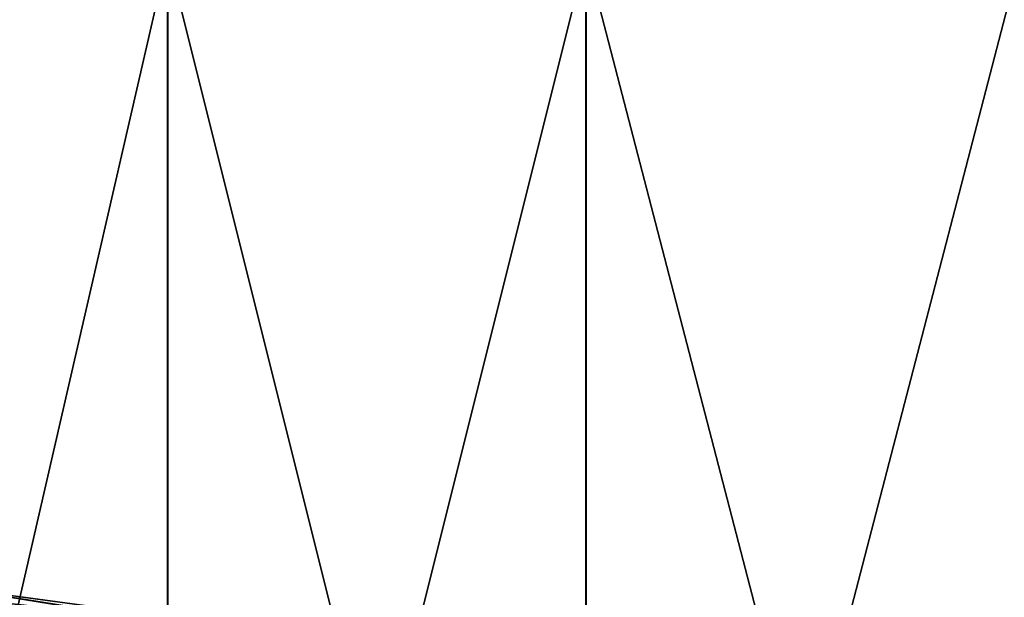
# Model space of a CAD drawing. Units: metres. Extents: x -4.22 to 2.29, y -1.4 to 4.76.
# Drawn here: x 1.05 to 1.42, y -0.36 to -0.14 of the extents above; entities that cross this region are included whole.
import ezdxf

# ---------------------------------------------------------------- set-up
doc = ezdxf.new("R2010")
doc.units = ezdxf.units.M

msp = doc.modelspace()

# ---------------------------------------------------------------- linework, layer by layer
at = {"layer": 'Spicket'}
for points in [[(1.104484, -0.115033, 1.395022), (0.958753, -0.115033, 1.317109), (0.958753, -0.74791, 1.317109)], [(1.104484, -0.115033, 1.395022), (0.958753, -0.74791, 1.317109), (1.104484, -0.74791, 1.395022)], [(0.958887, -0.115033, -0.084701), (1.104634, -0.115033, -0.162586), (1.104634, -0.74791, -0.162586)], [(0.958887, -0.115033, -0.084701), (1.104634, -0.74791, -0.162586), (0.958887, -0.74791, -0.084701)], [(1.262615, -0.115033, 1.443007), (1.104484, -0.115033, 1.395022), (1.104484, -0.74791, 1.395022)], [(1.262615, -0.115033, 1.443007), (1.104484, -0.74791, 1.395022), (1.262615, -0.74791, 1.443007)], [(1.104634, -0.115033, -0.162586), (1.262774, -0.115033, -0.210541), (1.262774, -0.74791, -0.210541)], [(1.104634, -0.115033, -0.162586), (1.262774, -0.74791, -0.210541), (1.104634, -0.74791, -0.162586)], [(1.427069, -0.115033, 1.45922), (1.262615, -0.115033, 1.443007), (1.262615, -0.74791, 1.443007)], [(1.427069, -0.115033, 1.45922), (1.262615, -0.74791, 1.443007), (1.427069, -0.74791, 1.45922)], [(1.262774, -0.115033, -0.210541), (1.42715, -0.115033, -0.226724), (1.42715, -0.74791, -0.226724)], [(1.262774, -0.115033, -0.210541), (1.42715, -0.74791, -0.226724), (1.262774, -0.74791, -0.210541)], [(1.019009, -0.353423, -0.096739), (1.167987, -0.377652, -0.187303), (1.007537, -0.355916, -0.115435)], [(1.176283, -0.374728, 1.399511), (1.019851, -0.353537, 1.329666), (1.008401, -0.356033, 1.348375)], [(1.029019, -0.358822, -0.078042), (1.175358, -0.374603, -0.16677), (1.019009, -0.353423, -0.096739)], [(1.019009, -0.353423, -0.096739), (1.175358, -0.374603, -0.16677), (1.167987, -0.377652, -0.187303)], [(1.182168, -0.379569, 1.37897), (1.019851, -0.353537, 1.329666), (1.176283, -0.374728, 1.399511)], [(1.182168, -0.379569, 1.37897), (1.029839, -0.358934, 1.310956), (1.019851, -0.353537, 1.329666)], [(1.007537, -0.355916, -0.115435), (1.160275, -0.38813, -0.204709), (0.99635, -0.365923, -0.131284)], [(1.168935, -0.37778, 1.420051), (1.008401, -0.356033, 1.348375), (0.997233, -0.366043, 1.364235)], [(1.007537, -0.355916, -0.115435), (1.167987, -0.377652, -0.187303), (1.160275, -0.38813, -0.204709)], [(1.176283, -0.374728, 1.399511), (1.008401, -0.356033, 1.348375), (1.168935, -0.37778, 1.420051)]]:
    msp.add_3dface(points, dxfattribs=at)

doc.saveas('drawing.dxf')
